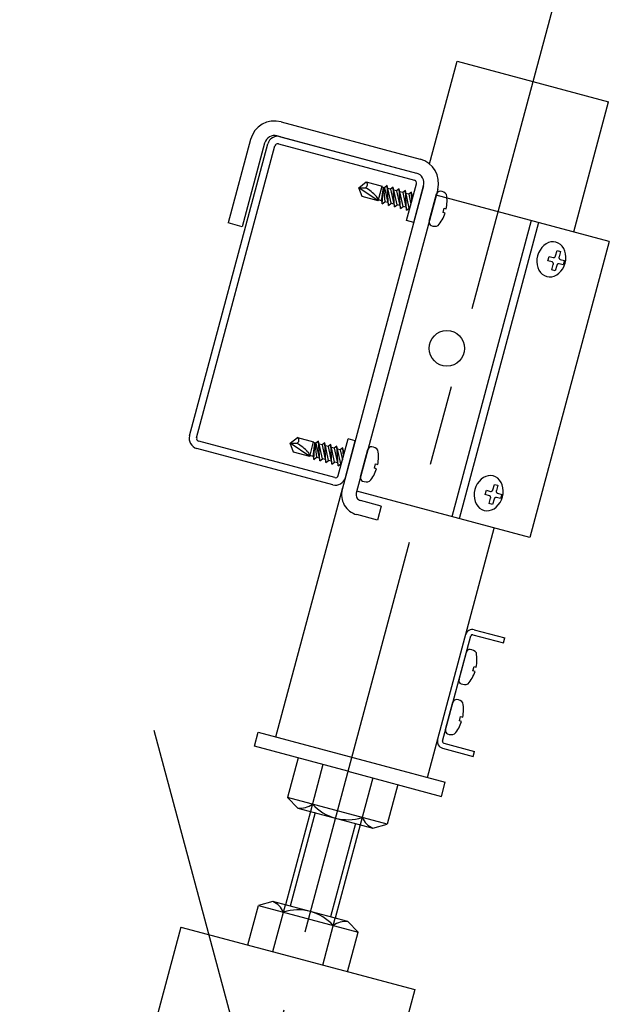
# Model space of a CAD drawing. Extents: x 0 to 12600, y 55 to 8965.
# Drawn here: x 5113 to 5387, y 3203 to 3661 of the extents above; entities that cross this region are included whole.
import ezdxf

# ---------------------------------------------------------------- set-up
doc = ezdxf.new("R2010")
doc.units = 0
doc.header["$LTSCALE"] = 30
doc.header["$MEASUREMENT"] = 0
doc.linetypes.add('CENTER1', pattern=[10, 6.25, -1.25, 1.25, -1.25])
doc.layers.add('_5-0______SZ_', color=7, linetype='CONTINUOUS')

msp = doc.modelspace()

# ---------------------------------------------------------------- linework, layer by layer
at = {"layer": '_5-0______SZ_', "color": 4, "linetype": 'CENTER1'}
for p, q in [((5371.92, 3707.54), (5113.31, 2742.37)), ((5175.65, 3330.52), (5278.7, 2945.93))]:
    msp.add_line(p, q, dxfattribs=at)
at = {"layer": '_5-0______SZ_', "color": 5, "linetype": 'Continuous'}
for p, q in [((5303.69, 3593.74), (5316.49, 3641.48)), ((5370.69, 3562.12), (5386.9, 3622.62)), ((5232.32, 3327.39), (5263.39, 3443.34)), ((5302.74, 3308.52), (5333.81, 3424.48)), ((5222.32, 3323.08), (5224.07, 3329.6)), ((5224.07, 3329.6), (5311, 3306.31)), ((5265.78, 3311.43), (5222.32, 3323.08)), ((5242.6, 3317.65), (5237.68, 3299.26)), ((5254.19, 3314.54), (5248.37, 3292.81)), ((5265.78, 3311.43), (5309.25, 3299.79)), ((5277.38, 3308.33), (5271.55, 3286.59)), ((5288.97, 3305.22), (5284.04, 3286.83)), ((5309.25, 3299.79), (5311, 3306.31)), ((5284.04, 3286.83), (5237.68, 3299.26)), ((5242.57, 3294.36), (5237.68, 3299.26)), ((5242.57, 3294.36), (5277.35, 3285.04)), ((5277.35, 3285.04), (5284.04, 3286.83)), ((5230.93, 3250.89), (5224.24, 3249.1)), ((5230.9, 3227.61), (5236.72, 3249.34)), ((5265.7, 3241.57), (5230.93, 3250.89)), ((5219.31, 3230.71), (5224.24, 3249.1)), ((5224.24, 3249.1), (5270.6, 3236.68)), ((5254.08, 3221.39), (5259.91, 3243.13)), ((5265.7, 3241.57), (5270.6, 3236.68)), ((5265.67, 3218.29), (5270.6, 3236.68))]:
    msp.add_line(p, q, dxfattribs=at)
at = {"layer": '_5-0______SZ_', "color": 7, "linetype": 'Continuous'}
for p, q in [((5316.49, 3641.48), (5386.9, 3622.62)), ((5309.76, 3325.43), (5322.88, 3374.4)), ((5323.8, 3374.93), (5338.14, 3371.09)), ((5324.42, 3377.25), (5338.76, 3373.41)), ((5338.14, 3371.09), (5338.76, 3373.41)), ((5310.29, 3324.51), (5324.63, 3320.67)), ((5309.66, 3322.19), (5324.01, 3318.35)), ((5324.01, 3318.35), (5324.63, 3320.67)), ((5248.37, 3292.81), (5236.72, 3249.34)), ((5250.54, 3292.22), (5238.9, 3248.76)), ((5269.38, 3287.18), (5257.73, 3243.71)), ((5271.55, 3286.59), (5259.91, 3243.13))]:
    msp.add_line(p, q, dxfattribs=at)
at = {"layer": '_5-0______SZ_', "color": 3, "linetype": 'Continuous'}
for p, q in [((5234.71, 3613.31), (5299.33, 3596)), ((5232.96, 3606.79), (5297.58, 3589.48)), ((5220.56, 3605.14), (5210.16, 3566.31)), ((5227.08, 3603.4), (5216.68, 3564.57)), ((5300.97, 3583.6), (5263.16, 3442.47)), ((5270.79, 3582.68), (5274.22, 3585.46)), ((5274.22, 3585.46), (5281.71, 3583.45)), ((5279.86, 3576.55), (5281.71, 3583.45)), ((5284.01, 3583.64), (5282.77, 3582.68)), ((5285.82, 3575.44), (5284.01, 3583.64)), ((5284.58, 3574.48), (5284.01, 3583.64)), ((5307.49, 3581.85), (5269.68, 3440.73)), ((5279.86, 3576.55), (5270.79, 3582.68)), ((5270.79, 3582.68), (5273.89, 3582.68)), ((5272.37, 3578.56), (5270.79, 3582.68)), ((5281.46, 3576.61), (5282.28, 3582.81)), ((5282.77, 3582.68), (5281.59, 3583)), ((5281.76, 3575.24), (5282.28, 3582.81)), ((5282.28, 3582.81), (5283, 3576.19)), ((5282.77, 3582.68), (5284.58, 3574.48)), ((5285.59, 3581.93), (5284.31, 3582.27)), ((5286.83, 3582.88), (5285.59, 3581.93)), ((5285.59, 3581.93), (5287.4, 3573.73)), ((5288.64, 3574.68), (5286.83, 3582.88)), ((5287.4, 3573.73), (5286.83, 3582.88)), ((5288.41, 3581.17), (5287.13, 3581.51)), ((5289.65, 3582.12), (5288.41, 3581.17)), ((5288.41, 3581.17), (5290.22, 3572.97)), ((5291.46, 3573.92), (5289.65, 3582.12)), ((5290.22, 3572.97), (5289.65, 3582.12)), ((5291.23, 3580.41), (5289.95, 3580.76)), ((5292.47, 3581.37), (5291.23, 3580.41)), ((5291.23, 3580.41), (5293.04, 3572.21)), ((5294.28, 3573.17), (5292.47, 3581.37)), ((5293.04, 3572.21), (5292.47, 3581.37)), ((5294.05, 3579.66), (5292.77, 3580)), ((5295.29, 3580.61), (5294.05, 3579.66)), ((5294.05, 3579.66), (5295.09, 3574.96)), ((5295.54, 3576.65), (5295.29, 3580.61)), ((5295.89, 3577.93), (5295.29, 3580.61)), ((5296.19, 3579.08), (5295.6, 3579.25)), ((5303.54, 3567.08), (5306.95, 3579.81)), ((5387.23, 3557.69), (5306.8, 3579.24)), ((5279.86, 3576.55), (5272.37, 3578.56)), ((5281.46, 3576.61), (5279.98, 3577)), ((5281.46, 3576.61), (5281.76, 3575.24)), ((5281.76, 3575.24), (5283, 3576.19)), ((5284.28, 3575.85), (5283, 3576.19)), ((5284.58, 3574.48), (5285.82, 3575.44)), ((5287.1, 3575.09), (5285.82, 3575.44)), ((5287.4, 3573.73), (5288.64, 3574.68)), ((5289.92, 3574.34), (5288.64, 3574.68)), ((5290.22, 3572.97), (5291.46, 3573.92)), ((5292.74, 3573.58), (5291.46, 3573.92)), ((5293.04, 3572.21), (5294.28, 3573.17)), ((5294.59, 3573.09), (5294.28, 3573.17)), ((5309.97, 3571.11), (5310.51, 3573.11)), ((5310.94, 3570.85), (5309.97, 3571.11)), ((5310.51, 3573.11), (5311.48, 3572.85)), ((5216.68, 3564.57), (5210.16, 3566.31)), ((5350.99, 3567.4), (5314.11, 3429.76)), ((5354.37, 3566.49), (5317.49, 3428.85)), ((5387.23, 3557.69), (5350.34, 3420.05)), ((5357.84, 3556.6), (5356.78, 3555.83)), ((5358.96, 3557.16), (5357.84, 3556.6)), ((5360.13, 3557.48), (5358.96, 3557.16)), ((5361.31, 3557.55), (5360.13, 3557.48)), ((5362.45, 3557.37), (5361.31, 3557.55)), ((5363.53, 3556.95), (5362.45, 3557.37)), ((5364.51, 3556.3), (5363.53, 3556.95)), ((5365.36, 3555.44), (5364.51, 3556.3)), ((5354.38, 3552.45), (5353.91, 3551.09)), ((5355.03, 3553.72), (5354.38, 3552.45)), ((5355.84, 3554.86), (5355.03, 3553.72)), ((5356.78, 3555.83), (5355.84, 3554.86)), ((5362.27, 3550.99), (5362.93, 3553.45)), ((5362.93, 3553.45), (5364.53, 3553.02)), ((5364.53, 3553.02), (5363.87, 3550.56)), ((5366.06, 3554.4), (5365.36, 3555.44)), ((5366.59, 3553.2), (5366.06, 3554.4)), ((5366.92, 3551.89), (5366.59, 3553.2)), ((5367.05, 3550.5), (5366.92, 3551.89)), ((5353.63, 3549.67), (5353.56, 3548.25)), ((5353.56, 3548.25), (5353.69, 3546.86)), ((5353.91, 3551.09), (5353.63, 3549.67)), ((5353.69, 3546.86), (5354.03, 3545.55)), ((5353.91, 3551.09), (5353.91, 3551.09)), ((5353.91, 3551.09), (5353.91, 3551.09)), ((5358.7, 3548.73), (5359.24, 3550.73)), ((5360.67, 3548.21), (5358.7, 3548.73)), ((5359.24, 3550.73), (5361.21, 3550.2)), ((5360.54, 3544.53), (5361.2, 3546.99)), ((5360.81, 3548.15), (5360.67, 3548.2)), ((5360.93, 3548.07), (5360.81, 3548.15)), ((5361.03, 3547.96), (5360.93, 3548.07)), ((5361.12, 3547.83), (5361.03, 3547.96)), ((5361.19, 3547.68), (5361.12, 3547.83)), ((5361.23, 3547.52), (5361.19, 3547.68)), ((5361.2, 3546.99), (5361.24, 3547.17)), ((5361.2, 3546.99), (5361.2, 3546.99)), ((5361.21, 3550.2), (5361.21, 3550.2)), ((5361.21, 3550.2), (5361.35, 3550.18)), ((5361.25, 3547.35), (5361.23, 3547.52)), ((5361.24, 3547.17), (5361.25, 3547.35)), ((5361.35, 3550.18), (5361.5, 3550.19)), ((5361.5, 3550.19), (5361.64, 3550.23)), ((5361.64, 3550.23), (5361.78, 3550.3)), ((5361.78, 3550.3), (5361.91, 3550.4)), ((5361.91, 3550.4), (5362.03, 3550.52)), ((5362.03, 3550.52), (5362.13, 3550.66)), ((5362.13, 3550.66), (5362.22, 3550.82)), ((5362.22, 3550.82), (5362.27, 3550.99)), ((5362.94, 3546.89), (5362.86, 3546.73)), ((5363.04, 3547.03), (5362.94, 3546.89)), ((5363.16, 3547.15), (5363.04, 3547.03)), ((5363.29, 3547.25), (5363.16, 3547.15)), ((5363.43, 3547.32), (5363.29, 3547.25)), ((5363.58, 3547.36), (5363.43, 3547.32)), ((5363.73, 3547.37), (5363.58, 3547.36)), ((5363.87, 3547.35), (5363.73, 3547.37)), ((5363.84, 3550.38), (5363.83, 3550.21)), ((5363.83, 3550.21), (5363.85, 3550.03)), ((5363.87, 3550.56), (5363.84, 3550.38)), ((5363.85, 3550.03), (5363.89, 3549.87)), ((5363.87, 3550.56), (5363.87, 3550.56)), ((5365.84, 3546.82), (5363.87, 3547.35)), ((5363.87, 3547.35), (5363.87, 3547.35)), ((5363.89, 3549.87), (5363.95, 3549.72)), ((5363.95, 3549.72), (5364.04, 3549.59)), ((5364.04, 3549.59), (5364.15, 3549.48)), ((5364.15, 3549.48), (5364.27, 3549.4)), ((5364.27, 3549.4), (5364.41, 3549.35)), ((5364.41, 3549.35), (5366.37, 3548.82)), ((5366.37, 3548.82), (5365.84, 3546.82)), ((5366.24, 3546.3), (5366.7, 3547.66)), ((5366.7, 3547.66), (5366.98, 3549.07)), ((5366.98, 3549.07), (5367.05, 3550.5)), ((5354.03, 3545.55), (5354.55, 3544.35)), ((5354.55, 3544.35), (5355.25, 3543.31)), ((5355.25, 3543.31), (5356.1, 3542.45)), ((5356.1, 3542.45), (5357.09, 3541.8)), ((5362.14, 3544.1), (5360.54, 3544.53)), ((5362.8, 3546.56), (5362.14, 3544.1)), ((5362.78, 3542.15), (5363.83, 3542.92)), ((5362.86, 3546.73), (5362.8, 3546.56)), ((5363.83, 3542.92), (5364.78, 3543.89)), ((5364.78, 3543.89), (5365.59, 3545.03)), ((5365.59, 3545.03), (5366.24, 3546.3)), ((5357.09, 3541.8), (5358.16, 3541.38)), ((5358.16, 3541.38), (5359.31, 3541.2)), ((5359.31, 3541.2), (5360.48, 3541.27)), ((5360.48, 3541.27), (5361.65, 3541.59)), ((5361.65, 3541.59), (5362.78, 3542.15)), ((5238.95, 3463.87), (5242.38, 3466.65)), ((5242.38, 3466.65), (5249.87, 3464.64)), ((5248.02, 3457.74), (5249.87, 3464.64)), ((5252.17, 3464.83), (5250.93, 3463.87)), ((5253.98, 3456.63), (5252.17, 3464.83)), ((5252.74, 3455.67), (5252.17, 3464.83)), ((5248.02, 3457.74), (5238.95, 3463.87)), ((5238.95, 3463.87), (5242.06, 3463.87)), ((5240.53, 3459.75), (5238.95, 3463.87)), ((5249.62, 3457.8), (5250.44, 3464.01)), ((5250.93, 3463.87), (5249.75, 3464.19)), ((5249.92, 3456.43), (5250.44, 3464.01)), ((5250.44, 3464.01), (5251.16, 3457.38)), ((5250.93, 3463.87), (5252.74, 3455.67)), ((5253.75, 3463.12), (5252.47, 3463.46)), ((5254.99, 3464.07), (5253.75, 3463.12)), ((5253.75, 3463.12), (5255.57, 3454.92)), ((5256.81, 3455.87), (5254.99, 3464.07)), ((5255.57, 3454.92), (5254.99, 3464.07)), ((5256.58, 3462.36), (5255.3, 3462.7)), ((5257.82, 3463.32), (5256.58, 3462.36)), ((5256.58, 3462.36), (5258.39, 3454.16)), ((5259.63, 3455.11), (5257.82, 3463.32)), ((5258.39, 3454.16), (5257.82, 3463.32)), ((5259.4, 3461.61), (5258.12, 3461.95)), ((5260.64, 3462.56), (5259.4, 3461.61)), ((5259.4, 3461.61), (5261.21, 3453.41)), ((5262.45, 3454.36), (5260.64, 3462.56)), ((5261.21, 3453.41), (5260.64, 3462.56)), ((5262.22, 3460.85), (5260.94, 3461.19)), ((5263.46, 3461.8), (5262.22, 3460.85)), ((5262.22, 3460.85), (5263.26, 3456.16)), ((5263.71, 3457.84), (5263.46, 3461.8)), ((5264.05, 3459.12), (5263.46, 3461.8)), ((5264.36, 3460.28), (5263.76, 3460.44)), ((5271.7, 3448.27), (5275.11, 3461)), ((5248.02, 3457.74), (5240.53, 3459.75)), ((5249.62, 3457.8), (5248.14, 3458.19)), ((5249.62, 3457.8), (5249.92, 3456.43)), ((5249.92, 3456.43), (5251.16, 3457.38)), ((5252.44, 3457.04), (5251.16, 3457.38)), ((5252.74, 3455.67), (5253.98, 3456.63)), ((5255.26, 3456.28), (5253.98, 3456.63)), ((5255.57, 3454.92), (5256.81, 3455.87)), ((5258.08, 3455.53), (5256.81, 3455.87)), ((5258.39, 3454.16), (5259.63, 3455.11)), ((5260.91, 3454.77), (5259.63, 3455.11)), ((5261.21, 3453.41), (5262.45, 3454.36)), ((5262.75, 3454.28), (5262.45, 3454.36)), ((5278.14, 3452.3), (5278.67, 3454.3)), ((5279.11, 3452.04), (5278.14, 3452.3)), ((5278.67, 3454.3), (5279.65, 3454.04)), ((5326.72, 3446.19), (5325.91, 3445.05)), ((5327.67, 3447.16), (5326.72, 3446.19)), ((5328.72, 3447.94), (5327.67, 3447.16)), ((5329.85, 3448.49), (5328.72, 3447.94)), ((5331.01, 3448.81), (5329.85, 3448.49)), ((5332.19, 3448.88), (5331.01, 3448.81)), ((5333.33, 3448.71), (5332.19, 3448.88)), ((5334.41, 3448.29), (5333.33, 3448.71)), ((5335.39, 3447.64), (5334.41, 3448.29)), ((5336.24, 3446.78), (5335.39, 3447.64)), ((5336.94, 3445.73), (5336.24, 3446.78)), ((5350.34, 3420.05), (5269.91, 3441.6)), ((5324.79, 3442.42), (5324.52, 3441.01)), ((5325.26, 3443.78), (5324.79, 3442.42)), ((5324.79, 3442.42), (5324.79, 3442.42)), ((5324.79, 3442.42), (5324.79, 3442.42)), ((5325.91, 3445.05), (5325.26, 3443.78)), ((5329.59, 3440.07), (5330.12, 3442.06)), ((5330.12, 3442.06), (5332.09, 3441.54)), ((5332.09, 3441.54), (5332.09, 3441.54)), ((5332.09, 3441.54), (5332.23, 3441.52)), ((5332.23, 3441.52), (5332.38, 3441.52)), ((5332.38, 3441.52), (5332.53, 3441.56)), ((5332.53, 3441.56), (5332.67, 3441.63)), ((5332.67, 3441.63), (5332.8, 3441.73)), ((5332.8, 3441.73), (5332.92, 3441.85)), ((5332.92, 3441.85), (5333.02, 3441.99)), ((5333.02, 3441.99), (5333.1, 3442.15)), ((5333.1, 3442.15), (5333.16, 3442.32)), ((5333.16, 3442.32), (5333.82, 3444.78)), ((5333.82, 3444.78), (5335.42, 3444.35)), ((5334.72, 3441.72), (5334.71, 3441.54)), ((5334.71, 3441.54), (5334.73, 3441.37)), ((5334.76, 3441.89), (5334.72, 3441.72)), ((5335.42, 3444.35), (5334.76, 3441.89)), ((5334.76, 3441.89), (5334.76, 3441.89)), ((5337.47, 3444.54), (5336.94, 3445.73)), ((5337.8, 3443.22), (5337.47, 3444.54)), ((5337.93, 3441.83), (5337.8, 3443.22)), ((5337.86, 3440.41), (5337.93, 3441.83)), ((5281.26, 3434.67), (5271.7, 3437.24)), ((5324.52, 3441.01), (5324.44, 3439.58)), ((5324.44, 3439.58), (5324.58, 3438.19)), ((5324.58, 3438.19), (5324.91, 3436.88)), ((5331.55, 3439.54), (5329.59, 3440.07)), ((5331.43, 3435.87), (5332.09, 3438.32)), ((5331.69, 3439.49), (5331.55, 3439.54)), ((5331.81, 3439.4), (5331.69, 3439.49)), ((5331.92, 3439.3), (5331.81, 3439.4)), ((5332.01, 3439.17), (5331.92, 3439.3)), ((5332.07, 3439.02), (5332.01, 3439.17)), ((5332.11, 3438.85), (5332.07, 3439.02)), ((5332.09, 3438.32), (5332.12, 3438.5)), ((5332.09, 3438.32), (5332.09, 3438.32)), ((5332.13, 3438.68), (5332.11, 3438.85)), ((5332.12, 3438.5), (5332.13, 3438.68)), ((5333.69, 3437.9), (5333.03, 3435.44)), ((5333.74, 3438.07), (5333.68, 3437.9)), ((5333.82, 3438.22), (5333.74, 3438.07)), ((5333.93, 3438.37), (5333.82, 3438.22)), ((5334.04, 3438.49), (5333.93, 3438.37)), ((5334.18, 3438.59), (5334.04, 3438.49)), ((5334.32, 3438.65), (5334.18, 3438.59)), ((5334.46, 3438.69), (5334.32, 3438.65)), ((5334.61, 3438.7), (5334.46, 3438.69)), ((5334.75, 3438.68), (5334.61, 3438.7)), ((5334.73, 3441.37), (5334.77, 3441.2)), ((5336.72, 3438.15), (5334.75, 3438.68)), ((5334.75, 3438.68), (5334.75, 3438.68)), ((5334.77, 3441.2), (5334.84, 3441.05)), ((5334.84, 3441.05), (5334.92, 3440.92)), ((5334.92, 3440.92), (5335.03, 3440.81)), ((5335.03, 3440.81), (5335.15, 3440.73)), ((5335.15, 3440.73), (5335.29, 3440.68)), ((5335.29, 3440.68), (5337.26, 3440.15)), ((5336.47, 3436.36), (5337.12, 3437.63)), ((5337.26, 3440.15), (5336.72, 3438.15)), ((5337.12, 3437.63), (5337.59, 3438.99)), ((5337.59, 3438.99), (5337.86, 3440.41)), ((5281.26, 3434.67), (5279.51, 3428.15)), ((5324.91, 3436.88), (5325.43, 3435.68)), ((5325.43, 3435.68), (5326.13, 3434.64)), ((5326.13, 3434.64), (5326.99, 3433.78)), ((5326.99, 3433.78), (5327.97, 3433.13)), ((5327.97, 3433.13), (5329.05, 3432.71)), ((5329.05, 3432.71), (5330.19, 3432.53)), ((5330.19, 3432.53), (5331.36, 3432.61)), ((5331.36, 3432.61), (5332.53, 3432.92)), ((5333.03, 3435.44), (5331.43, 3435.87)), ((5332.53, 3432.92), (5333.66, 3433.48)), ((5333.66, 3433.48), (5334.71, 3434.25)), ((5334.71, 3434.25), (5335.66, 3435.22)), ((5335.66, 3435.22), (5336.47, 3436.36)), ((5279.51, 3428.15), (5269.95, 3430.72)), ((5317.43, 3354.07), (5320.84, 3366.8)), ((5323.87, 3358.1), (5324.4, 3360.1)), ((5324.4, 3360.1), (5325.37, 3359.84)), ((5324.84, 3357.84), (5323.87, 3358.1)), ((5311.2, 3330.81), (5314.61, 3343.54)), ((5317.63, 3334.84), (5318.17, 3336.84)), ((5318.17, 3336.84), (5319.14, 3336.58)), ((5318.6, 3334.58), (5317.63, 3334.84)), ((5188.16, 3239.06), (5150.23, 3097.5)), ((5188.16, 3239.06), (5296.82, 3209.94)), ((5296.82, 3209.94), (5281.51, 3152.78))]:
    msp.add_line(p, q, dxfattribs=at)
at = {"layer": '_5-0______SZ_', "color": 4, "linetype": 'Continuous'}
for p, q in [((5234.41, 3606.4), (5297.58, 3589.48)), ((5192.19, 3467.39), (5228.53, 3603.01)), ((5195.52, 3466.5), (5231.86, 3602.11)), ((5233.52, 3603.07), (5296.69, 3586.14)), ((5293.06, 3567.39), (5297.64, 3584.49)), ((5296.39, 3566.5), (5300.97, 3583.6)), ((5296.39, 3566.5), (5293.06, 3567.39)), ((5259.65, 3447.92), (5196.48, 3464.85)), ((5261.3, 3448.87), (5265.89, 3465.97)), ((5264.64, 3447.98), (5269.22, 3465.08)), ((5269.22, 3465.08), (5265.89, 3465.97)), ((5258.76, 3444.59), (5195.59, 3461.51))]:
    msp.add_line(p, q, dxfattribs=at)
at = {"layer": '_5-0______SZ_', "color": 3, "linetype": 'Continuous'}
msp.add_circle((5311.78, 3508.02), 8.25, dxfattribs=at)
for centre, radius, start, end in [((5231.72, 3602.15), 11.55, 75, 165), ((5231.72, 3602.15), 4.8, 75, 165), ((5296.34, 3584.84), 11.55, 345, 75), ((5296.34, 3584.84), 4.8, 345, 75), ((5273.34, 3584.15), 1.57, 290.5149, 56.1344), ((5263.52, 3564.08), 21.29, 43.1805, 60.8498), ((5308.55, 3579.38), 1.66, 84.594, 165), ((5308.31, 3576.91), 4.14, 38.1301, 84.594), ((5294.25, 3576.39), 17.59, 348.3723, 10.0576), ((5276.86, 3576.6), 3, 359.0947, 43.1805), ((5294.25, 3576.39), 17.59, 319.9424, 341.6277), ((5305.14, 3566.65), 1.66, 165, 245.4059), ((5306.17, 3568.91), 4.14, 245.4059, 291.8699), ((5241.5, 3465.34), 1.57, 290.5149, 56.1344), ((5231.68, 3445.27), 21.29, 43.1805, 60.8498), ((5245.02, 3457.79), 3, 359.0947, 43.1805), ((5276.71, 3460.57), 1.66, 84.594, 165), ((5276.48, 3458.1), 4.14, 38.1301, 84.594), ((5262.41, 3457.58), 17.59, 348.3723, 10.0576), ((5262.41, 3457.58), 17.59, 319.9424, 341.6277), ((5273.3, 3447.84), 1.66, 165, 245.4059), ((5274.34, 3450.1), 4.14, 245.4059, 291.8699), ((5272.43, 3439.99), 9.6, 165, 255), ((5272.43, 3439.99), 2.85, 165, 255), ((5322.44, 3366.37), 1.66, 84.594, 165), ((5322.21, 3363.9), 4.14, 38.1301, 84.594), ((5308.14, 3363.38), 17.59, 348.3723, 10.0576), ((5308.14, 3363.38), 17.59, 319.9424, 341.6277), ((5319.03, 3353.64), 1.66, 165, 245.4059), ((5320.06, 3355.9), 4.14, 245.4059, 291.8699), ((5316.21, 3343.11), 1.66, 84.594, 165), ((5315.97, 3340.64), 4.14, 38.1301, 84.594), ((5301.91, 3340.12), 17.59, 348.3723, 10.0576), ((5301.91, 3340.12), 17.59, 319.9424, 341.6277), ((5312.8, 3330.38), 1.66, 165, 245.4059), ((5313.83, 3332.64), 4.14, 245.4059, 291.8699)]:
    msp.add_arc(centre, radius, start, end, dxfattribs=at)
at = {"layer": '_5-0______SZ_', "color": 4, "linetype": 'Continuous'}
for centre, radius, start, end in [((5233.17, 3601.77), 4.8, 75, 165), ((5233.17, 3601.77), 1.35, 75, 165), ((5296.34, 3584.84), 4.8, 345, 75), ((5296.34, 3584.84), 1.35, 345, 75), ((5196.83, 3466.15), 4.8, 165, 255), ((5196.83, 3466.15), 1.35, 165, 255), ((5260, 3449.22), 4.8, 255, 345), ((5260, 3449.22), 1.35, 255, 345)]:
    msp.add_arc(centre, radius, start, end, dxfattribs=at)
at = {"layer": '_5-0______SZ_', "color": 7, "linetype": 'Continuous'}
for centre, radius, start, end in [((5323.6, 3374.21), 3.15, 75, 165), ((5323.6, 3374.21), 0.75, 75, 165), ((5310.48, 3325.24), 3.15, 165, 255), ((5310.48, 3325.24), 0.75, 165, 255)]:
    msp.add_arc(centre, radius, start, end, dxfattribs=at)
at = {"layer": '_5-0______SZ_', "color": 5, "linetype": 'Continuous'}
for centre, radius, start, end in [((5243.52, 3304.2), 9.89, 264.4954, 305.5046), ((5265.79, 3311.45), 22.52, 222.7958, 287.2042), ((5281.45, 3294.04), 9.89, 204.4954, 245.5046), ((5226.83, 3241.89), 9.89, 24.4954, 65.5046), ((5242.49, 3224.48), 22.52, 42.7958, 107.2042), ((5264.75, 3231.73), 9.89, 84.4954, 125.5046)]:
    msp.add_arc(centre, radius, start, end, dxfattribs=at)

doc.saveas('drawing.dxf')
